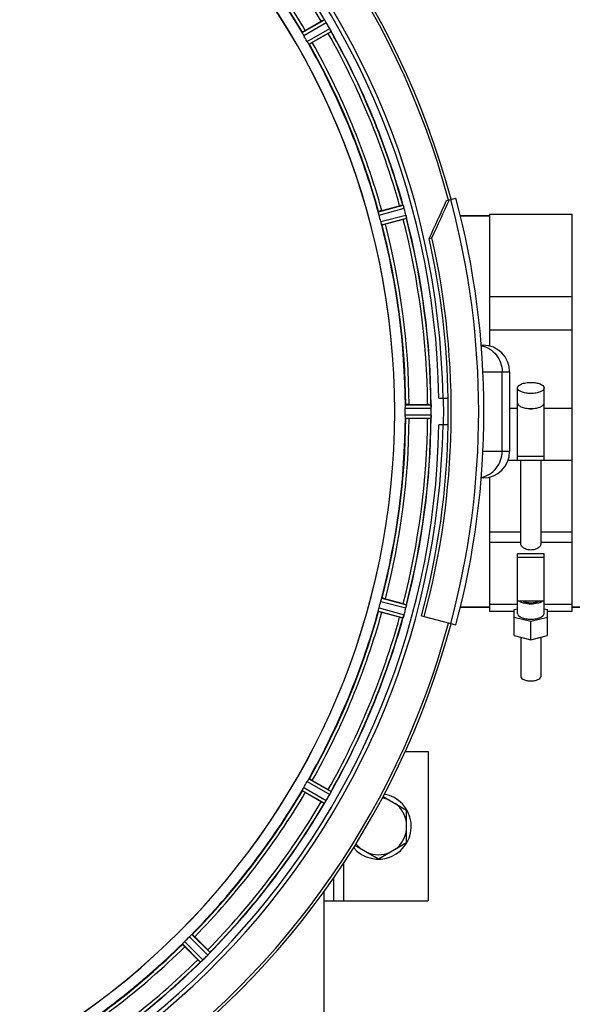
# Model space of a CAD drawing. Units: millimetres. Extents: x -1849 to 3043, y -508 to 2602.
# Drawn here: x 1088 to 1255, y 12 to 308 of the extents above; entities that cross this region are included whole.
import ezdxf

# ---------------------------------------------------------------- set-up
doc = ezdxf.new("R2010")
doc.units = ezdxf.units.MM
doc.header["$LTSCALE"] = 46.255
doc.header["$PDMODE"] = 3
doc.header["$PDSIZE"] = 0.3125
doc.layers.get('0').update_dxf_attribs({"linetype": 'CONTINUOUS'})
doc.layers.get('Defpoints').update_dxf_attribs({"linetype": 'CONTINUOUS'})
doc.layers.add('AM_5', color=3, linetype='CONTINUOUS', lineweight=25)
for name, color, linetype in [('BEZUGSACHSEN', 7, 'CONTINUOUS'), ('FASEN', 7, 'CONTINUOUS'), ('RUNDUNGEN', 7, 'CONTINUOUS')]:
    doc.layers.add(name, color=color, linetype=linetype)
doc.styles.get("Standard").update_dxf_attribs({"font": 'txt', "width": 0.7})
doc.dimstyles.new('AM_DIN$0', dxfattribs={"dimtxt": 3.5, "dimasz": 2.5, "dimexe": 1, "dimexo": 1, "dimgap": 1.5, "dimtad": 1, "dimdsep": 46, "dimtxsty": 'STANDARD', "dimcen": 0, "dimclrd": 256, "dimclre": 256, "dimclrt": 2, "dimadec": 0, "dimazin": 2, "dimtp": 0.1, "dimtm": 0.1, "dimtfac": 0.71, "dimtdec": 3, "dimtmove": 0, "dimatfit": 3, "dimfxl": 1, "dimlwd": -1, "dimlwe": -1, "dimarcsym": 0})

# ---------------------------------------------------------------- blocks, each defined once
blk = doc.blocks.new('*D17')
at = {"layer": 'AM_5', "ltscale": 10, "transparency": 16777216}
for p, q in [((958.43, 561.41), (2119.37, 561.41)), ((2118.37, -150.59), (2118.37, 531.41)), ((958.43, -180.59), (2119.37, -180.59))]:
    blk.add_line(p, q, dxfattribs=at)
for points in [[(2113.37, 531.41), (2123.37, 531.41), (2118.37, 561.41)], [(2113.37, -150.59), (2123.37, -150.59), (2118.37, -180.59)]]:
    blk.add_solid(points, dxfattribs=at)
at = {"layer": 'Defpoints', "color": 0, "ltscale": 10, "transparency": 16777216}
for p in [(957.43, 561.41), (2118.37, 561.41), (957.43, -180.59)]:
    blk.add_point(p, dxfattribs=at)
at = {"layer": 'AM_5', "color": 2, "ltscale": 10, "transparency": 16777216, "insert": (2085.87, 195.82), "char_height": 35, "attachment_point": 5, "rotation": 90}
blk.add_mtext('742', dxfattribs=at)

msp = doc.modelspace()

# ---------------------------------------------------------------- linework, layer by layer
at = {"color": 9, "linetype": 'Continuous'}
for p, q in [((1173.185, 304.601), (1179.838, 308.485)), ((1173.635, 303.706), (1180.402, 307.657)), ((1174.648, 301.953), (1181.453, 305.838)), ((1175.197, 301.115), (1181.888, 304.935)), ((1196.137, 250.563), (1203.568, 252.593)), ((1196.34, 249.582), (1203.899, 251.647)), ((1196.864, 247.626), (1204.443, 249.618)), ((1197.179, 246.675), (1204.63, 248.633)), ((1204.263, 191.426), (1212.099, 191.464)), ((1204.321, 192.426), (1212.024, 192.463)), ((1235.734, 191.382), (1238.146, 191.382)), ((1246.146, 191.382), (1254.646, 191.382)), ((1204.263, 189.401), (1212.099, 189.363)), ((1204.321, 188.4), (1212.024, 188.363)), ((1229.646, 154.187), (1239.146, 154.187)), ((1245.146, 154.187), (1254.646, 154.187)), ((1229.646, 151.039), (1239.146, 151.039)), ((1245.146, 151.039), (1254.646, 151.039)), ((1197.179, 134.152), (1204.63, 132.194)), ((1196.34, 131.244), (1203.899, 129.18)), ((1196.864, 133.2), (1204.443, 131.209)), ((1196.137, 130.263), (1203.568, 128.233)), ((1174.648, 78.874), (1181.453, 74.989)), ((1175.197, 79.711), (1181.888, 75.892)), ((1173.185, 76.225), (1179.838, 72.341)), ((1173.635, 77.12), (1180.402, 73.169)), ((1185.646, 54.359), (1185.646, 42.913)), ((1139.875, 32.815), (1145.349, 27.394)), ((1137.029, 29.969), (1142.45, 24.495)), ((1137.695, 30.717), (1143.209, 25.149)), ((1139.127, 32.148), (1144.695, 26.634))]:
    msp.add_line(p, q, dxfattribs=at)
at = {"color": 7, "linetype": 'Continuous'}
for p, q in [((1174.086, 305.24), (1178.9, 308.019)), ((1181.015, 304.356), (1176.201, 301.577)), ((1197.173, 250.947), (1202.542, 252.385)), ((1229.646, 249.413), (1220.878, 249.413)), ((1229.646, 249.913), (1254.646, 249.913)), ((1229.646, 249.913), (1229.646, 210.18)), ((1254.646, 130.143), (1254.646, 249.913)), ((1203.636, 248.299), (1198.268, 246.861)), ((1229.646, 225.115), (1254.646, 225.115)), ((1254.646, 214.967), (1229.646, 214.967)), ((1235.734, 202.413), (1235.734, 178.413)), ((1238.146, 175.785), (1238.146, 197.511)), ((1246.146, 175.785), (1246.146, 197.511)), ((1214.397, 194.413), (1217.203, 194.413)), ((1205.421, 192.528), (1210.979, 192.528)), ((1210.979, 188.298), (1205.421, 188.298)), ((1212.099, 189.363), (1212.1, 189.713)), ((1217.203, 186.413), (1214.397, 186.413)), ((1235.285, 175.776), (1238.146, 175.776)), ((1246.146, 176.822), (1238.146, 176.822)), ((1238.146, 175.785), (1246.146, 175.785)), ((1239.146, 150.383), (1239.146, 175.776)), ((1245.146, 175.776), (1245.146, 150.383)), ((1246.146, 175.776), (1254.646, 175.776)), ((1229.646, 170.647), (1229.646, 130.143)), ((1246.146, 147.566), (1238.146, 147.566)), ((1238.146, 129.538), (1238.146, 147.566)), ((1238.146, 146.528), (1246.146, 146.528)), ((1246.146, 129.538), (1246.146, 147.566)), ((1198.268, 133.966), (1203.636, 132.527)), ((1229.646, 131.413), (1220.878, 131.413)), ((1238.146, 132.273), (1229.646, 132.273)), ((1237.146, 130.758), (1238.146, 131.002)), ((1237.146, 122.88), (1237.146, 130.758)), ((1246.146, 133.273), (1238.146, 133.273)), ((1254.646, 132.273), (1246.146, 132.273)), ((1246.146, 131.002), (1247.146, 130.758)), ((1247.146, 122.88), (1247.146, 130.758)), ((1270.531, 131.413), (1254.646, 131.413)), ((1202.542, 128.441), (1197.173, 129.88)), ((1209.133, 128.865), (1209.994, 128.634)), ((1237.146, 130.143), (1229.646, 130.143)), ((1242.146, 127.098), (1237.146, 128.318)), ((1247.146, 128.318), (1242.146, 127.098)), ((1254.646, 130.143), (1247.146, 130.143)), ((1242.146, 121.66), (1242.146, 127.098)), ((1237.146, 122.88), (1242.146, 121.66)), ((1239.146, 122.392), (1239.146, 110.506)), ((1242.146, 121.66), (1247.146, 122.88)), ((1245.146, 122.392), (1245.146, 110.506)), ((1204.215, 87.913), (1211.146, 87.913)), ((1211.146, 87.913), (1211.146, 42.913)), ((1176.201, 79.25), (1181.015, 76.471)), ((1178.9, 72.808), (1174.086, 75.587)), ((1197.557, 74.414), (1204.646, 70.321)), ((1204.646, 60.506), (1204.646, 70.321)), ((1189.061, 59.689), (1196.146, 55.598)), ((1196.146, 55.598), (1204.646, 60.506)), ((1182.646, 49.916), (1182.646, 42.913)), ((1179.646, 42.913), (1211.146, 42.913)), ((1140.725, 32.11), (1144.655, 28.179)), ((1141.664, 25.188), (1137.734, 29.119))]:
    msp.add_line(p, q, dxfattribs=at)
for centre, radius, start, end in [((979.431, 190.413), 247.056, 15, 345), ((979.431, 190.413), 236.237, 0.97018, 359.02982), ((979.431, 190.413), 235, 0.97529, 90), ((979.431, 190.413), 221.635, 270, 89.97567), ((979.431, 190.413), 221.628, 270, 90), ((979.431, 190.413), 225, 30.52969, 44.47031), ((1191.273, 286.625), 24.715, 118.88554, 120.04368), ((1187.209, 313.169), 8.713, 214.00813, 214.53457), ((1171.197, 302.035), 10.79, 33.22065, 33.83836), ((1173.11, 303.298), 8.498, 33.16935, 33.9533), ((1174.434, 304.165), 6.915, 32.48231, 33.15502), ((1174.76, 304.37), 6.53, 32.01063, 33.21436), ((1174.397, 304.143), 6.957, 31.55029, 32.4742), ((1174.407, 304.156), 6.942, 31.08641, 31.96574), ((1174.416, 304.154), 6.936, 30.33968, 31.55771), ((1173.212, 303.434), 8.339, 30.42696, 31.09239), ((975.17, 187.953), 237.591, 29.91555, 30.25329), ((975.028, 187.872), 237.754, 29.74679, 29.91554), ((1174.388, 301.829), 8.123, 28.69484, 29.57585), ((1175.445, 302.416), 6.915, 27.46219, 29.66786), ((1175.825, 302.614), 6.485, 27.46008, 28.70568), ((983.161, 192.567), 220.528, 29.73697, 30.26303), ((1167.235, 328.224), 27.561, 299.99829, 300.55276), ((1174.85, 302.116), 7.58, 26.44371, 27.39691), ((1175.104, 302.241), 7.297, 26.45441, 27.44627), ((1188.818, 308.584), 7.811, 205.53768, 206.01066), ((979.431, 190.413), 232.558, 15.51248, 29.48758), ((979.431, 190.413), 225, 15.53208, 29.47036), ((1208.956, 228.517), 24.715, 103.88554, 105.04368), ((983.592, 191.528), 220.526, 14.73697, 15.26303), ((1197.236, 249.831), 6.907, 16.55136, 17.7187), ((1197.212, 249.822), 6.932, 15.34263, 16.56139), ((976.528, 189.638), 235.675, 14.91418, 15.25466), ((970.724, 188.093), 241.681, 14.74816, 14.91417), ((1197.789, 247.886), 6.876, 13.51913, 14.66942), ((1196.606, 247.58), 8.098, 13.66883, 14.57655), ((1197.903, 247.9), 6.761, 11.6184, 13.63121), ((979.431, 190.413), 225, 0.53437, 14.47267), ((1196.504, 274.921), 27.561, 284.99829, 285.55276), ((979.431, 190.413), 232.558, 0.51703, 14.48989), ((979.431, 190.413), 237.794, 359.03616, 0.96384), ((985.864, 190.413), 218.401, 359.73441, 0.26559), ((1210.998, 167.813), 24.715, 88.88554, 90.04368), ((1209.044, 192.016), 3.022, 3.96292, 5.30279), ((1205.085, 191.434), 7.014, 1.54128, 2.70065), ((1205.05, 191.432), 7.049, 0.34197, 1.5511), ((975.61, 190.413), 236.491, 359.8303, 0.25444), ((1242.15, 195.169), 3.953, 255.81782, 263.8108), ((1242.146, 195.159), 3.943, 263.8545, 276.01705), ((1242.142, 195.17), 3.954, 276.06185, 284.16013), ((979.431, 190.413), 225, 345.52733, 359.46563), ((979.431, 190.413), 232.558, 345.51011, 359.48297), ((1210.998, 213.013), 24.715, 269.95632, 271.11446), ((1207.812, 188.894), 4.257, 355.12783, 356.06559), ((1220.964, 187.964), 8.928, 175.48442, 176.00918), ((1205.331, 189.396), 6.769, 356.61977, 358.65782), ((1203.98, 189.423), 8.119, 358.69325, 359.57573), ((979.431, 190.413), 235, 270, 359.02471), ((979.431, 190.413), 237.806, 345, 359.03621), ((983.592, 189.298), 220.526, 344.73697, 345.26303), ((1196.504, 105.905), 27.561, 74.44724, 75.00171), ((970.724, 192.734), 241.681, 345.08583, 345.25184), ((1197.725, 132.957), 6.942, 345.33758, 346.74562), ((1196.835, 133.189), 7.862, 345.40862, 346.5814), ((1197.396, 133.03), 7.279, 346.77859, 348.77006), ((979.431, 190.413), 225, 330.52969, 344.47031), ((979.431, 190.413), 232.558, 330.51242, 344.48513), ((1208.956, 152.309), 24.715, 254.95632, 256.11446), ((1211.588, 125.715), 8.384, 160.48193, 160.99266), ((1197.37, 130.964), 6.769, 341.61978, 343.65783), ((1196.073, 131.339), 8.119, 343.69326, 344.57573), ((978.386, 190.681), 233.749, 344.74534, 344.91699), ((974.638, 191.697), 237.632, 344.91558, 345.08442), ((983.161, 188.26), 220.528, 329.73697, 330.26303), ((979.431, 190.413), 225, 315.52969, 329.47031), ((975.081, 192.924), 237.693, 329.91562, 330.25322), ((1167.235, 52.602), 27.561, 59.44724, 60.00171), ((1175.425, 78.421), 6.936, 330.33982, 331.55765), ((1174.112, 79.154), 8.44, 330.42948, 330.99323), ((1175.321, 78.485), 7.058, 330.98236, 331.92661), ((1175.428, 78.42), 6.933, 331.55132, 333.1098), ((1175.831, 78.207), 6.478, 331.97047, 333.17357), ((1172.276, 80.003), 10.461, 333.18286, 333.81993), ((1174.121, 79.079), 8.397, 333.13099, 333.92369), ((1189.334, 71.992), 8.385, 154.00007, 154.50984), ((1196.146, 65.413), 9.9, 220.44177, 79.5984), ((979.431, 190.413), 232.558, 315.51242, 329.48746), ((1191.273, 94.202), 24.715, 239.95632, 241.11446), ((1186.485, 68.149), 7.837, 145.53323, 146.00831), ((1173.969, 76.968), 7.471, 326.47763, 327.41834), ((1174.162, 76.837), 7.239, 326.49533, 327.46876), ((1174.434, 76.661), 6.915, 327.48292, 329.66783), ((1174.792, 76.434), 6.491, 327.47909, 328.7055), ((1173.398, 77.283), 8.123, 328.69484, 329.57585), ((975.205, 192.852), 237.549, 329.74671, 329.91561), ((1196.146, 65.413), 8.565, 67.06081, 82.35025), ((1196.146, 65.413), 8.565, 7.06081, 52.93919), ((1196.146, 65.413), 8.565, 307.06081, 352.93919), ((1196.146, 65.413), 8.565, 217.69042, 232.93919), ((1196.146, 65.413), 8.565, 247.06081, 292.93919), ((979.431, 190.413), 225, 300.52969, 314.47031), ((982.457, 187.387), 220.556, 314.737, 315.263), ((1127.193, 10.69), 24.715, 43.88554, 45.04368), ((1139.345, 31.912), 7.515, 315.38665, 316.96703), ((1139.768, 31.503), 6.926, 315.33992, 316.55941), ((1139.751, 31.521), 6.952, 316.55208, 317.4639), ((1140.04, 31.251), 6.555, 317.04738, 318.22747), ((1139.775, 31.497), 6.918, 317.47237, 318.17553), ((1136.846, 34.103), 10.838, 318.2316, 318.83679), ((1138.583, 32.561), 8.515, 318.18881, 318.95845), ((1151.628, 21.619), 8.51, 139.00827, 139.52619), ((979.431, 190.413), 232.558, 300.51254, 314.48758), ((1159.154, 42.651), 24.715, 224.95632, 226.11446), ((1147.761, 18.753), 7.801, 130.5312, 131.00507), ((1138.009, 30.449), 7.426, 311.48605, 312.43554), ((1138.145, 30.292), 7.219, 311.4988, 312.47797), ((1138.354, 30.061), 6.906, 312.49176, 314.66744), ((1138.631, 29.759), 6.497, 312.49623, 313.70528), ((1137.508, 30.935), 8.123, 313.69485, 314.57585), ((975.866, 193.978), 237.712, 314.74677, 314.91556), ((975.905, 193.939), 237.657, 314.9156, 315.25324)]:
    msp.add_arc(centre, radius, start, end, dxfattribs=at)
at = {"color": 9, "linetype": 'Continuous'}
for radius, start, end in [(246.237, 15, 345), (232.635, 30.44616, 44.55396), (231.557, 30.52333, 44.47667), (224.863, 30.43702, 44.56309), (226, 30.5362, 44.4638), (231.557, 15.52333, 29.47667), (232.635, 15.44849, 29.55397), (224.863, 15.43936, 29.5631), (226, 15.5362, 29.4638), (224.863, 0.44096, 14.56541), (226, 0.5362, 14.4638), (231.557, 0.52333, 14.47667), (232.635, 0.45016, 14.55628), (236.408, 359.04014, 0.96752), (224.863, 345.43459, 359.55904), (226, 345.5362, 359.4638), (231.557, 345.52333, 359.47667), (232.635, 345.44372, 359.54984), (224.863, 330.4369, 344.56064), (226, 330.5362, 344.4638), (231.557, 330.52333, 344.47667), (232.635, 330.44603, 344.55151), (224.863, 315.43691, 329.56298), (226, 315.5362, 329.4638), (231.557, 315.52333, 329.47667), (232.635, 315.44604, 329.55384), (224.863, 300.43702, 314.56309), (226, 300.5362, 314.4638), (231.557, 300.52333, 314.47667), (232.635, 300.44616, 314.55396)]:
    msp.add_arc((979.431, 190.413), radius, start, end, dxfattribs=at)
at = {"color": 7, "linetype": 'Continuous'}
for points, knots in [([(1179.838, 308.485), (1179.861, 308.484), (1179.905, 308.396), (1179.954, 308.344), (1179.987, 308.296)], [0, 0, 0, 0, 0.2876862, 1, 1, 1, 1]), ([(1173.308, 304.32), (1173.274, 304.385), (1173.227, 304.471), (1173.194, 304.562), (1173.181, 304.593), (1173.185, 304.601)], [0, 0, 0, 0, 0.7138163, 0.91282, 1, 1, 1, 1]), ([(1174.086, 305.24), (1173.976, 305.176), (1173.773, 305.057), (1173.533, 304.913), (1173.385, 304.817), (1173.301, 304.766), (1173.269, 304.735), (1173.235, 304.716), (1173.238, 304.71)], [0, 0, 0, 0, 0.381637, 0.7061671, 0.8303182, 0.922474, 0.9795357, 1, 1, 1, 1]), ([(1173.635, 303.706), (1173.603, 303.761), (1173.488, 303.963), (1173.385, 304.171), (1173.308, 304.32)], [0, 0, 0, 0, 0.2754816, 1, 1, 1, 1]), ([(1181.637, 305.492), (1181.649, 305.467), (1181.694, 305.376), (1181.738, 305.284), (1181.77, 305.217)], [0, 0, 0, 0, 0.2717036, 1, 1, 1, 1]), ([(1181.769, 305.218), (1181.76, 305.239), (1181.716, 305.331), (1181.672, 305.422), (1181.637, 305.492)], [0, 0, 0, 0, 0.2261049, 1, 1, 1, 1]), ([(1181.798, 305.158), (1181.81, 305.133), (1181.842, 305.064), (1181.879, 304.995), (1181.888, 304.946)], [0, 0, 0, 0, 0.3616317, 1, 1, 1, 1]), ([(1181.888, 304.946), (1181.888, 304.944), (1181.889, 304.94), (1181.888, 304.936), (1181.888, 304.935)], [0, 0, 0, 0, 0.6128262, 1, 1, 1, 1]), ([(1175.015, 301.362), (1174.989, 301.405), (1174.861, 301.598), (1174.738, 301.795), (1174.648, 301.953)], [0, 0, 0, 0, 0.2151605, 1, 1, 1, 1]), ([(1175.197, 301.115), (1175.188, 301.116), (1175.168, 301.143), (1175.106, 301.217), (1175.055, 301.3), (1175.015, 301.362)], [0, 0, 0, 0, 0.0871645, 0.2861696, 1, 1, 1, 1]), ([(1176.201, 301.577), (1176.091, 301.513), (1175.886, 301.397), (1175.642, 301.261), (1175.484, 301.181), (1175.398, 301.134), (1175.355, 301.121), (1175.321, 301.101), (1175.318, 301.107)], [0, 0, 0, 0, 0.381637, 0.7061671, 0.8303182, 0.922474, 0.9795357, 1, 1, 1, 1]), ([(1203.568, 252.593), (1203.59, 252.586), (1203.609, 252.488), (1203.644, 252.426), (1203.663, 252.372)], [0, 0, 0, 0, 0.2873303, 1, 1, 1, 1]), ([(1203.661, 252.381), (1203.672, 252.349), (1203.724, 252.2), (1203.777, 252.051), (1203.815, 251.933)], [0, 0, 0, 0, 0.2121163, 1, 1, 1, 1]), ([(1203.899, 251.647), (1203.882, 251.708), (1203.818, 251.931), (1203.743, 252.151), (1203.685, 252.309)], [0, 0, 0, 0, 0.2742023, 1, 1, 1, 1]), ([(1196.183, 250.259), (1196.167, 250.331), (1196.143, 250.426), (1196.135, 250.523), (1196.131, 250.556), (1196.137, 250.563)], [0, 0, 0, 0, 0.7134843, 0.9124765, 1, 1, 1, 1]), ([(1196.34, 249.582), (1196.323, 249.644), (1196.264, 249.868), (1196.219, 250.096), (1196.183, 250.26)], [0, 0, 0, 0, 0.2755423, 1, 1, 1, 1]), ([(1197.173, 250.947), (1197.05, 250.914), (1196.823, 250.851), (1196.554, 250.774), (1196.386, 250.72), (1196.292, 250.692), (1196.253, 250.67), (1196.214, 250.661), (1196.216, 250.654)], [0, 0, 0, 0, 0.381637, 0.7061671, 0.8303182, 0.922474, 0.9795357, 1, 1, 1, 1]), ([(1204.474, 249.493), (1204.488, 249.436), (1204.534, 249.233), (1204.57, 249.028), (1204.598, 248.882)], [0, 0, 0, 0, 0.283486, 1, 1, 1, 1]), ([(1204.588, 248.937), (1204.584, 248.962), (1204.565, 249.07), (1204.543, 249.178), (1204.526, 249.261)], [0, 0, 0, 0, 0.2249582, 1, 1, 1, 1]), ([(1197.067, 246.961), (1197.052, 247.009), (1196.981, 247.229), (1196.911, 247.45), (1196.864, 247.626)], [0, 0, 0, 0, 0.2152334, 1, 1, 1, 1]), ([(1197.067, 246.961), (1197.089, 246.891), (1197.116, 246.797), (1197.158, 246.709), (1197.17, 246.678), (1197.179, 246.675)], [0, 0, 0, 0, 0.7139174, 0.9128498, 1, 1, 1, 1]), ([(1198.268, 246.861), (1198.145, 246.828), (1197.917, 246.769), (1197.646, 246.701), (1197.473, 246.664), (1197.377, 246.641), (1197.332, 246.64), (1197.295, 246.629), (1197.293, 246.636)], [0, 0, 0, 0, 0.381637, 0.7061671, 0.8303182, 0.922474, 0.9795357, 1, 1, 1, 1]), ([(1204.601, 248.872), (1204.612, 248.816), (1204.614, 248.744), (1204.645, 248.65), (1204.63, 248.633)], [0, 0, 0, 0, 0.7118825, 1, 1, 1, 1]), ([(1238.146, 197.511), (1238.146, 198.069), (1239.016, 198.628), (1239.936, 198.931), (1240.631, 199.088), (1241.372, 199.18), (1241.886, 199.202), (1242.146, 199.202)], [0, 0, 0, 0, 0.3668788, 0.5075288, 0.6629158, 0.8288405, 1, 1, 1, 1]), ([(1242.146, 199.202), (1242.406, 199.202), (1242.92, 199.18), (1243.661, 199.088), (1244.355, 198.931), (1245.276, 198.628), (1246.146, 198.069), (1246.146, 197.511)], [0, 0, 0, 0, 0.171158, 0.3370748, 0.4924549, 0.6331012, 1, 1, 1, 1]), ([(1242.146, 195.821), (1241.886, 195.821), (1241.372, 195.842), (1240.631, 195.934), (1239.937, 196.091), (1239.016, 196.394), (1238.146, 196.953), (1238.146, 197.511)], [0, 0, 0, 0, 0.171158, 0.3370748, 0.4924549, 0.6331012, 1, 1, 1, 1]), ([(1246.146, 197.511), (1246.146, 196.953), (1245.276, 196.394), (1244.355, 196.091), (1243.661, 195.934), (1242.92, 195.842), (1242.406, 195.821), (1242.146, 195.821)], [0, 0, 0, 0, 0.3668788, 0.5075288, 0.6629158, 0.8288405, 1, 1, 1, 1]), ([(1238.146, 192.98), (1238.146, 192.876), (1238.197, 192.655), (1238.405, 192.356), (1238.728, 192.084), (1238.992, 191.935), (1239.14, 191.865)], [0, 0, 0, 0, 0.1977563, 0.421476, 0.687046, 1, 1, 1, 1]), ([(1245.152, 191.865), (1245.299, 191.935), (1245.564, 192.084), (1245.887, 192.356), (1246.095, 192.655), (1246.146, 192.876), (1246.146, 192.98)], [0, 0, 0, 0, 0.3129434, 0.578517, 0.8022421, 1, 1, 1, 1]), ([(1204.263, 191.426), (1204.263, 191.489), (1204.263, 191.721), (1204.279, 191.953), (1204.287, 192.121)], [0, 0, 0, 0, 0.2755568, 1, 1, 1, 1]), ([(1204.321, 192.426), (1204.313, 192.421), (1204.309, 192.387), (1204.292, 192.292), (1204.29, 192.194), (1204.286, 192.121)], [0, 0, 0, 0, 0.0871584, 0.2861249, 1, 1, 1, 1]), ([(1205.421, 192.528), (1205.293, 192.528), (1205.058, 192.526), (1204.779, 192.522), (1204.602, 192.513), (1204.504, 192.51), (1204.46, 192.499), (1204.421, 192.5), (1204.421, 192.493)], [0, 0, 0, 0, 0.381637, 0.7061671, 0.8303182, 0.922474, 0.9795357, 1, 1, 1, 1]), ([(1212.024, 192.463), (1212.038, 192.454), (1212.037, 192.385), (1212.049, 192.335), (1212.053, 192.295)], [0, 0, 0, 0, 0.2907048, 1, 1, 1, 1]), ([(1212.058, 192.241), (1212.061, 192.207), (1212.073, 192.048), (1212.086, 191.89), (1212.092, 191.764)], [0, 0, 0, 0, 0.2124402, 1, 1, 1, 1]), ([(1212.099, 191.464), (1212.099, 191.527), (1212.094, 191.759), (1212.079, 191.991), (1212.063, 192.158)], [0, 0, 0, 0, 0.2742023, 1, 1, 1, 1]), ([(1239.14, 191.865), (1239.566, 191.659), (1240.567, 191.376), (1241.594, 191.289), (1242.146, 191.289)], [0, 0, 0, 0, 0.4616658, 1, 1, 1, 1]), ([(1242.146, 191.289), (1242.698, 191.289), (1243.725, 191.376), (1244.726, 191.659), (1245.152, 191.865)], [0, 0, 0, 0, 0.5383384, 1, 1, 1, 1]), ([(1204.287, 188.706), (1204.284, 188.756), (1204.268, 188.987), (1204.262, 189.219), (1204.263, 189.401)], [0, 0, 0, 0, 0.2150366, 1, 1, 1, 1]), ([(1204.321, 188.4), (1204.313, 188.406), (1204.308, 188.439), (1204.29, 188.535), (1204.29, 188.632), (1204.286, 188.706)], [0, 0, 0, 0, 0.0878294, 0.2867973, 1, 1, 1, 1]), ([(1205.421, 188.298), (1205.293, 188.298), (1205.058, 188.3), (1204.779, 188.305), (1204.602, 188.314), (1204.504, 188.316), (1204.46, 188.327), (1204.421, 188.326), (1204.421, 188.333)], [0, 0, 0, 0, 0.381637, 0.7061671, 0.8303182, 0.922474, 0.9795356, 1, 1, 1, 1]), ([(1212.024, 188.363), (1212.038, 188.372), (1212.038, 188.441), (1212.05, 188.492), (1212.053, 188.532)], [0, 0, 0, 0, 0.2914235, 1, 1, 1, 1]), ([(1212.063, 188.668), (1212.066, 188.693), (1212.075, 188.802), (1212.082, 188.912), (1212.087, 188.997)], [0, 0, 0, 0, 0.2249583, 1, 1, 1, 1]), ([(1212.099, 189.353), (1212.099, 189.29), (1212.095, 189.061), (1212.077, 188.833), (1212.065, 188.667)], [0, 0, 0, 0, 0.2725748, 1, 1, 1, 1]), ([(1245.146, 150.383), (1245.146, 150.184), (1244.97, 149.865), (1244.631, 149.522), (1244.11, 149.142), (1243.279, 148.781), (1242.146, 148.619), (1241.013, 148.781), (1240.182, 149.142), (1239.661, 149.522), (1239.322, 149.865), (1239.146, 150.184), (1239.146, 150.383)], [0, 0, 0, 0, 0.0810553, 0.1354172, 0.19808, 0.341977, 0.5000034, 0.6580257, 0.8019175, 0.8645804, 0.9189436, 1, 1, 1, 1]), ([(1196.864, 133.2), (1196.881, 133.262), (1196.943, 133.485), (1197.016, 133.705), (1197.067, 133.865)], [0, 0, 0, 0, 0.2754134, 1, 1, 1, 1]), ([(1197.067, 133.866), (1197.089, 133.936), (1197.118, 134.029), (1197.158, 134.117), (1197.17, 134.149), (1197.179, 134.152)], [0, 0, 0, 0, 0.7140806, 0.9131097, 1, 1, 1, 1]), ([(1198.268, 133.966), (1198.145, 133.999), (1197.917, 134.058), (1197.646, 134.125), (1197.473, 134.163), (1197.377, 134.185), (1197.332, 134.186), (1197.295, 134.197), (1197.293, 134.191)], [0, 0, 0, 0, 0.381637, 0.7061671, 0.8303182, 0.922474, 0.9795357, 1, 1, 1, 1]), ([(1196.137, 130.263), (1196.131, 130.27), (1196.135, 130.304), (1196.143, 130.401), (1196.167, 130.495), (1196.183, 130.567)], [0, 0, 0, 0, 0.0875233, 0.2865158, 1, 1, 1, 1]), ([(1196.183, 130.567), (1196.194, 130.616), (1196.239, 130.843), (1196.292, 131.069), (1196.34, 131.244)], [0, 0, 0, 0, 0.2150807, 1, 1, 1, 1]), ([(1204.482, 131.365), (1204.493, 131.413), (1204.532, 131.587), (1204.567, 131.762), (1204.588, 131.889)], [0, 0, 0, 0, 0.2754838, 1, 1, 1, 1]), ([(1204.598, 131.945), (1204.594, 131.921), (1204.573, 131.81), (1204.553, 131.699), (1204.535, 131.612)], [0, 0, 0, 0, 0.2177552, 1, 1, 1, 1]), ([(1204.601, 131.955), (1204.612, 132.011), (1204.614, 132.083), (1204.645, 132.176), (1204.63, 132.194)], [0, 0, 0, 0, 0.7123491, 1, 1, 1, 1]), ([(1242.146, 132.379), (1241.456, 132.379), (1240.462, 132.48), (1239.289, 132.858), (1238.81, 133.121), (1238.619, 133.272)], [0, 0, 0, 0, 0.5612837, 0.8018796, 1, 1, 1, 1]), ([(1239.815, 133.272), (1240.138, 133.103), (1240.915, 132.872), (1242.146, 132.763), (1243.376, 132.872), (1244.153, 133.103), (1244.477, 133.272)], [0, 0, 0, 0, 0.2289539, 0.499976, 0.7710074, 1, 1, 1, 1]), ([(1245.673, 133.272), (1245.482, 133.121), (1245.003, 132.858), (1243.831, 132.48), (1242.836, 132.379), (1242.146, 132.379)], [0, 0, 0, 0, 0.1981053, 0.4387008, 1, 1, 1, 1]), ([(1197.173, 129.88), (1197.05, 129.913), (1196.823, 129.975), (1196.554, 130.052), (1196.386, 130.107), (1196.292, 130.135), (1196.253, 130.156), (1196.214, 130.166), (1196.216, 130.172)], [0, 0, 0, 0, 0.381637, 0.7061671, 0.8303182, 0.922474, 0.9795357, 1, 1, 1, 1]), ([(1203.577, 128.241), (1203.575, 128.239), (1203.573, 128.236), (1203.57, 128.234), (1203.568, 128.233)], [0, 0, 0, 0, 0.6118725, 1, 1, 1, 1]), ([(1203.663, 128.455), (1203.654, 128.428), (1203.627, 128.357), (1203.604, 128.282), (1203.577, 128.241)], [0, 0, 0, 0, 0.3621742, 1, 1, 1, 1]), ([(1203.897, 129.17), (1203.88, 129.11), (1203.817, 128.889), (1203.741, 128.673), (1203.685, 128.516)], [0, 0, 0, 0, 0.2734943, 1, 1, 1, 1]), ([(1203.685, 128.518), (1203.694, 128.541), (1203.731, 128.644), (1203.766, 128.749), (1203.793, 128.829)], [0, 0, 0, 0, 0.2249582, 1, 1, 1, 1]), ([(1238.146, 129.538), (1238.146, 128.98), (1239.016, 128.421), (1239.936, 128.118), (1240.631, 127.961), (1241.372, 127.869), (1241.886, 127.848), (1242.146, 127.848)], [0, 0, 0, 0, 0.3668788, 0.5075288, 0.6629158, 0.8288405, 1, 1, 1, 1]), ([(1242.146, 127.848), (1242.406, 127.848), (1242.92, 127.869), (1243.661, 127.961), (1244.355, 128.118), (1245.276, 128.421), (1246.146, 128.98), (1246.146, 129.538)], [0, 0, 0, 0, 0.171158, 0.3370748, 0.4924549, 0.6331012, 1, 1, 1, 1]), ([(1239.146, 110.506), (1239.146, 110.087), (1239.798, 109.668), (1240.489, 109.44), (1241.201, 109.28), (1241.762, 109.238), (1242.146, 109.238)], [0, 0, 0, 0, 0.3670181, 0.5077078, 0.663133, 1, 1, 1, 1]), ([(1242.146, 109.238), (1242.53, 109.238), (1243.091, 109.28), (1243.803, 109.44), (1244.493, 109.668), (1245.146, 110.087), (1245.146, 110.506)], [0, 0, 0, 0, 0.3368669, 0.4922921, 0.6329818, 1, 1, 1, 1]), ([(1174.648, 78.874), (1174.679, 78.929), (1174.796, 79.129), (1174.925, 79.322), (1175.015, 79.464)], [0, 0, 0, 0, 0.2754788, 1, 1, 1, 1]), ([(1175.015, 79.464), (1175.055, 79.526), (1175.106, 79.609), (1175.168, 79.683), (1175.188, 79.711), (1175.197, 79.711)], [0, 0, 0, 0, 0.7138306, 0.9128354, 1, 1, 1, 1]), ([(1176.201, 79.25), (1176.091, 79.313), (1175.886, 79.429), (1175.642, 79.565), (1175.484, 79.646), (1175.398, 79.692), (1175.355, 79.705), (1175.321, 79.725), (1175.318, 79.719)], [0, 0, 0, 0, 0.381637, 0.7061671, 0.8303182, 0.922474, 0.9795357, 1, 1, 1, 1]), ([(1173.185, 76.225), (1173.181, 76.233), (1173.194, 76.264), (1173.227, 76.356), (1173.274, 76.442), (1173.308, 76.507)], [0, 0, 0, 0, 0.0871798, 0.2861838, 1, 1, 1, 1]), ([(1174.086, 75.587), (1173.976, 75.65), (1173.773, 75.769), (1173.533, 75.913), (1173.385, 76.009), (1173.301, 76.061), (1173.269, 76.092), (1173.235, 76.111), (1173.238, 76.117)], [0, 0, 0, 0, 0.3816369, 0.706167, 0.8303181, 0.9224739, 0.9795357, 1, 1, 1, 1]), ([(1173.308, 76.506), (1173.331, 76.551), (1173.435, 76.758), (1173.544, 76.963), (1173.635, 77.12)], [0, 0, 0, 0, 0.2151567, 1, 1, 1, 1]), ([(1181.888, 75.892), (1181.898, 75.871), (1181.844, 75.789), (1181.823, 75.72), (1181.798, 75.668)], [0, 0, 0, 0, 0.2877064, 1, 1, 1, 1]), ([(1179.848, 72.347), (1179.846, 72.345), (1179.843, 72.343), (1179.839, 72.341), (1179.838, 72.341)], [0, 0, 0, 0, 0.6128002, 1, 1, 1, 1]), ([(1179.987, 72.53), (1179.971, 72.507), (1179.927, 72.445), (1179.885, 72.378), (1179.848, 72.347)], [0, 0, 0, 0, 0.3616497, 1, 1, 1, 1]), ([(1180.198, 72.841), (1180.182, 72.817), (1180.125, 72.731), (1180.066, 72.646), (1180.023, 72.584)], [0, 0, 0, 0, 0.2718536, 1, 1, 1, 1]), ([(1180.024, 72.585), (1180.037, 72.604), (1180.096, 72.689), (1180.154, 72.775), (1180.198, 72.841)], [0, 0, 0, 0, 0.2258562, 1, 1, 1, 1]), ([(1139.635, 32.624), (1139.689, 32.673), (1139.76, 32.74), (1139.84, 32.796), (1139.866, 32.817), (1139.875, 32.815)], [0, 0, 0, 0, 0.7138327, 0.9128366, 1, 1, 1, 1]), ([(1140.725, 32.11), (1140.635, 32.2), (1140.468, 32.364), (1140.267, 32.559), (1140.135, 32.678), (1140.064, 32.745), (1140.026, 32.768), (1139.998, 32.797), (1139.994, 32.792)], [0, 0, 0, 0, 0.381637, 0.7061671, 0.8303182, 0.922474, 0.9795357, 1, 1, 1, 1]), ([(1137.029, 29.969), (1137.027, 29.978), (1137.048, 30.004), (1137.104, 30.084), (1137.171, 30.155), (1137.22, 30.209)], [0, 0, 0, 0, 0.0871633, 0.2861674, 1, 1, 1, 1]), ([(1137.734, 29.119), (1137.644, 29.209), (1137.479, 29.376), (1137.285, 29.577), (1137.166, 29.708), (1137.099, 29.78), (1137.076, 29.818), (1137.047, 29.845), (1137.052, 29.85)], [0, 0, 0, 0, 0.381637, 0.7061671, 0.8303182, 0.922474, 0.9795357, 1, 1, 1, 1]), ([(1137.22, 30.209), (1137.254, 30.245), (1137.409, 30.418), (1137.566, 30.589), (1137.696, 30.717)], [0, 0, 0, 0, 0.2151603, 1, 1, 1, 1]), ([(1139.127, 32.148), (1139.172, 32.194), (1139.337, 32.357), (1139.511, 32.51), (1139.635, 32.623)], [0, 0, 0, 0, 0.2754768, 1, 1, 1, 1]), ([(1145.349, 27.394), (1145.353, 27.372), (1145.279, 27.306), (1145.242, 27.245), (1145.204, 27.201)], [0, 0, 0, 0, 0.2877045, 1, 1, 1, 1]), ([(1142.461, 24.498), (1142.459, 24.497), (1142.455, 24.495), (1142.451, 24.495), (1142.45, 24.495)], [0, 0, 0, 0, 0.612881, 1, 1, 1, 1]), ([(1142.642, 24.639), (1142.621, 24.621), (1142.563, 24.573), (1142.505, 24.519), (1142.461, 24.498)], [0, 0, 0, 0, 0.3616048, 1, 1, 1, 1]), ([(1142.928, 24.886), (1142.907, 24.867), (1142.829, 24.798), (1142.749, 24.731), (1142.692, 24.682)], [0, 0, 0, 0, 0.2719584, 1, 1, 1, 1]), ([(1142.693, 24.683), (1142.711, 24.698), (1142.79, 24.765), (1142.868, 24.833), (1142.928, 24.886)], [0, 0, 0, 0, 0.2257908, 1, 1, 1, 1])]:
    msp.add_open_spline(points, degree=3, knots=knots, dxfattribs=at)
for points in [[(1180.024, 308.241), (1180.012, 308.259), (1180, 308.277), (1179.987, 308.294)], [(1180.159, 308.044), (1180.115, 308.11), (1180.07, 308.176), (1180.024, 308.241)], [(1180.032, 308.23), (1180.074, 308.168), (1180.117, 308.106), (1180.159, 308.044)], [(1181.798, 305.158), (1181.788, 305.179), (1181.779, 305.199), (1181.768, 305.219)], [(1203.685, 252.309), (1203.678, 252.329), (1203.671, 252.35), (1203.663, 252.37)], [(1204.601, 248.872), (1204.597, 248.894), (1204.593, 248.916), (1204.588, 248.939)], [(1212.063, 192.158), (1212.062, 192.18), (1212.061, 192.201), (1212.058, 192.223)], [(1212.059, 188.602), (1212.06, 188.624), (1212.062, 188.647), (1212.063, 188.669)], [(1204.588, 131.889), (1204.593, 131.91), (1204.597, 131.931), (1204.6, 131.953)], [(1203.663, 128.455), (1203.671, 128.476), (1203.678, 128.497), (1203.685, 128.519)], [(1181.663, 75.388), (1181.699, 75.461), (1181.735, 75.534), (1181.769, 75.608)], [(1181.765, 75.6), (1181.732, 75.53), (1181.698, 75.459), (1181.664, 75.388)], [(1181.769, 75.608), (1181.779, 75.627), (1181.788, 75.647), (1181.797, 75.667)], [(1179.987, 72.53), (1179.999, 72.549), (1180.012, 72.568), (1180.025, 72.587)], [(1145.005, 26.97), (1145.058, 27.03), (1145.11, 27.09), (1145.161, 27.151)], [(1145.154, 27.143), (1145.105, 27.085), (1145.055, 27.027), (1145.006, 26.97)], [(1145.161, 27.151), (1145.175, 27.167), (1145.19, 27.183), (1145.203, 27.2)], [(1142.642, 24.639), (1142.66, 24.654), (1142.677, 24.669), (1142.694, 24.684)]]:
    msp.add_open_spline(points, degree=3, dxfattribs=at)
at = {"layer": 'BEZUGSACHSEN', "color": 7, "linetype": 'Continuous'}
for p, q in [((1220.878, 249.413), (1229.646, 249.413)), ((1220.878, 131.413), (1229.646, 131.413)), ((1254.646, 131.413), (1270.531, 131.413))]:
    msp.add_line(p, q, dxfattribs=at)
at = {"layer": 'FASEN', "color": 7, "linetype": 'Continuous'}
for p, q in [((1216.722, 253.995), (1217.583, 254.226)), ((1211.447, 242.566), (1212.308, 242.795))]:
    msp.add_line(p, q, dxfattribs=at)
for centre, radius, start, end in [((-66.126, 839.112), 1409.987, 334.970373, 335.481909), ((-87.209, 849.393), 1434.122, 334.97743, 335.480398), ((979.431, 190.413), 238.696, 345, 12.67672), ((979.431, 190.413), 237.806, 0.96379, 12.66829)]:
    msp.add_arc(centre, radius, start, end, dxfattribs=at)
at = {"layer": 'RUNDUNGEN', "color": 7, "linetype": 'Continuous'}
for p, q in [((1217.583, 254.226), (1219.518, 254.744)), ((1227.181, 210.413), (1227.734, 210.413)), ((1227.734, 170.413), (1227.181, 170.413)), ((1209.994, 128.634), (1219.518, 126.082)), ((1179.646, 45.675), (1179.646, -88.461))]:
    msp.add_line(p, q, dxfattribs=at)
at = {"layer": 'RUNDUNGEN', "color": 9, "linetype": 'Continuous'}
for p, q in [((1227.685, 202.413), (1235.734, 202.413)), ((1233.469, 178.413), (1233.469, 202.413)), ((1235.734, 178.413), (1227.685, 178.413))]:
    msp.add_line(p, q, dxfattribs=at)
at = {"layer": 'RUNDUNGEN', "color": 7, "linetype": 'Continuous'}
for centre, radius, start, end in [((979.431, 190.413), 247.056, 15, 345), ((979.431, 190.413), 248.556, 345, 15), ((1227.734, 202.413), 8, 0, 90), ((1227.734, 178.413), 8, 270, 360)]:
    msp.add_arc(centre, radius, start, end, dxfattribs=at)
at = {"layer": 'RUNDUNGEN', "color": 9, "linetype": 'Continuous'}
msp.add_arc((979.431, 190.413), 246.963, 345, 15, dxfattribs=at)
for points in [[(1227.193, 210.248), (1228.068, 210.064), (1229.772, 209.383), (1231.826, 207.558), (1233.161, 205.144), (1233.469, 203.32), (1233.469, 202.413)], [(1227.193, 170.579), (1228.068, 170.762), (1229.772, 171.443), (1231.826, 173.268), (1233.161, 175.682), (1233.469, 177.507), (1233.469, 178.413)]]:
    msp.add_open_spline(points, degree=3, knots=[0, 0, 0, 0, 0.2481623, 0.4975701, 0.7483458, 1, 1, 1, 1], dxfattribs=at)

# ---------------------------------------------------------------- dimensions: what is measured, and where the dimension line sits
at = {"layer": 'AM_5', "ltscale": 10}
dim = msp.add_linear_dim(base=(2118.366, 561.413), p1=(957.431, -180.587), p2=(957.431, 561.413), angle=90, text='742', dimstyle='AM_DIN$0', override={"dimtxt": 35, "dimasz": 30, "dimgap": 15, "dimsah": 1}, dxfattribs=at)
dim.commit()
dim.dimension.update_dxf_attribs({"geometry": '*D17', "text_midpoint": (2118.366, 195.823), "dimtype": 160})

doc.saveas('drawing.dxf')
